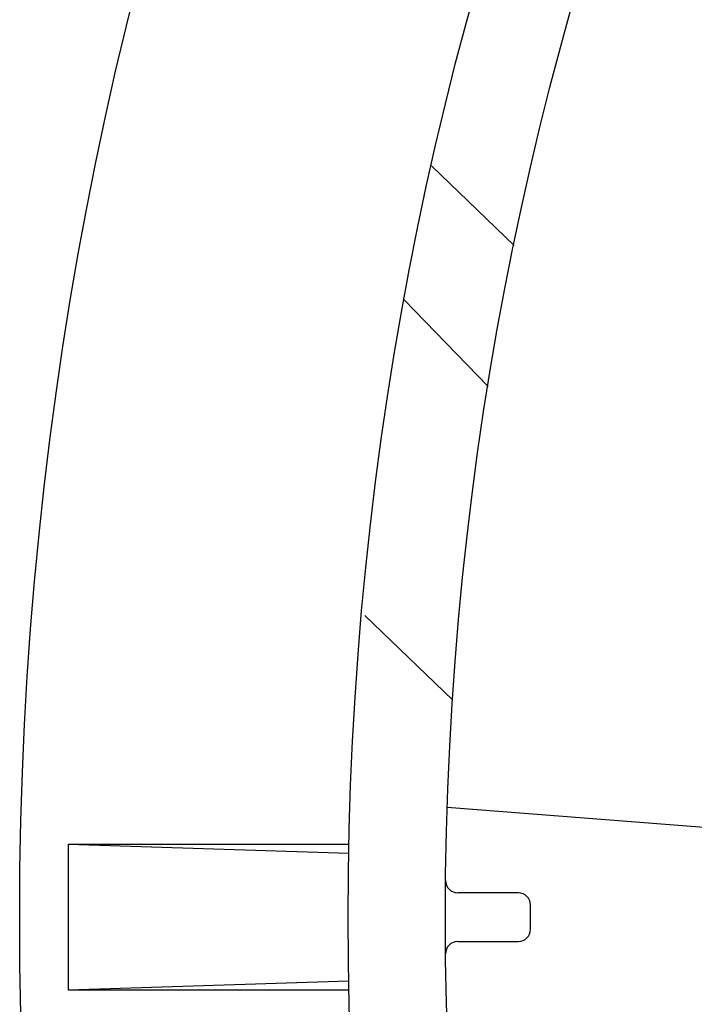
# Model space of a CAD drawing. Extents: x -77 to 77, y -177 to 102.
# Drawn here: x -77 to -63, y -102 to -82 of the extents above; entities that cross this region are included whole.
import ezdxf

# ---------------------------------------------------------------- set-up
doc = ezdxf.new("R2010")
doc.units = 0
doc.header["$LTSCALE"] = 10
doc.linetypes.add('VERDECKT', pattern=[0.375, 0.25, -0.125])
doc.layers.get('0').update_dxf_attribs({"linetype": 'CONTINUOUS'})
doc.layers.add('STEMPEL', color=3, linetype='CONTINUOUS')

# ---------------------------------------------------------------- blocks, each defined once
blk = doc.blocks.new('A$CEE4014F4')
at = {"color": 1, "linetype": 'VERDECKT'}
for p, q in [((-66.839032, 13.806024), (-68.532036, 15.440938)), ((-69.094855, 12.687142), (-67.373266, 10.904384)), ((-68.103841, 4.464231), (-69.969963, 6.266324))]:
    blk.add_line(p, q, dxfattribs=at)
at = {"color": 3, "linetype": 'CONTINUOUS'}
for p, q in [((-68.212506, 2.261972), (-62.229312, 1.791084)), ((-76, 1.5), (-70.237741, 1.312328)), ((-76, -1.5), (-76, 1.5)), ((-76, 1.5), (-70.233984, 1.5)), ((-70.237741, -1.312328), (-76, -1.5)), ((-70.233984, -1.5), (-76, -1.5))]:
    blk.add_line(p, q, dxfattribs=at)
at = {"color": 3}
for points in [[(-66.75, 0.5, 0), (-66.7543, 0.5, 0), (-66.7587, 0.5, 0), (-66.763, 0.5, 0), (-66.7674, 0.5, 0), (-66.7717, 0.5, 0), (-66.776, 0.5, 0), (-66.7804, 0.5, 0), (-66.7847, 0.5, 0), (-66.7891, 0.5, 0), (-66.7934, 0.5, 0), (-66.7978, 0.5, 0), (-66.8021, 0.5, 0), (-66.8064, 0.5, 0), (-66.8108, 0.5, 0), (-66.8151, 0.5, 0), (-66.8195, 0.5, 0), (-66.8238, 0.5, 0), (-66.8281, 0.5, 0), (-66.8325, 0.5, 0), (-66.8368, 0.5, 0), (-66.8412, 0.5, 0), (-66.8455, 0.5, 0), (-66.8498, 0.5, 0), (-66.8542, 0.5, 0), (-66.8585, 0.5, 0), (-66.8629, 0.5, 0), (-66.8672, 0.5, 0), (-66.8715, 0.5, 0), (-66.8759, 0.5, 0), (-66.8802, 0.5, 0), (-66.8846, 0.5, 0), (-66.8889, 0.5, 0), (-66.8933, 0.5, 0), (-66.8976, 0.5, 0), (-66.9019, 0.5, 0), (-66.9063, 0.5, 0), (-66.9106, 0.5, 0), (-66.915, 0.5, 0), (-66.9193, 0.5, 0), (-66.9236, 0.5, 0), (-66.928, 0.5, 0), (-66.9323, 0.5, 0), (-66.9367, 0.5, 0), (-66.941, 0.5, 0), (-66.9453, 0.5, 0), (-66.9497, 0.5, 0), (-66.954, 0.5, 0), (-66.9584, 0.5, 0), (-66.9627, 0.5, 0), (-66.967, 0.5, 0), (-66.9714, 0.5, 0), (-66.9757, 0.5, 0), (-66.9801, 0.5, 0), (-66.9844, 0.5, 0), (-66.9888, 0.5, 0), (-66.9931, 0.5, 0), (-66.9974, 0.5, 0), (-67.0018, 0.5, 0), (-67.0061, 0.5, 0), (-67.0105, 0.5, 0), (-67.0148, 0.5, 0), (-67.0191, 0.5, 0), (-67.0235, 0.5, 0), (-67.0278, 0.5, 0), (-67.0322, 0.5, 0), (-67.0365, 0.5, 0), (-67.0408, 0.5, 0), (-67.0452, 0.5, 0), (-67.0495, 0.5, 0), (-67.0539, 0.5, 0), (-67.0582, 0.5, 0), (-67.0626, 0.5, 0), (-67.0669, 0.5, 0), (-67.0712, 0.5, 0), (-67.0756, 0.5, 0), (-67.0799, 0.5, 0), (-67.0843, 0.5, 0), (-67.0886, 0.5, 0), (-67.0929, 0.5, 0), (-67.0973, 0.5, 0), (-67.1016, 0.5, 0), (-67.106, 0.5, 0), (-67.1103, 0.5, 0), (-67.1146, 0.5, 0), (-67.119, 0.5, 0), (-67.1233, 0.5, 0), (-67.1277, 0.5, 0), (-67.132, 0.5, 0), (-67.1363, 0.5, 0), (-67.1407, 0.5, 0), (-67.145, 0.5, 0), (-67.1494, 0.5, 0), (-67.1537, 0.5, 0), (-67.1581, 0.5, 0), (-67.1624, 0.5, 0), (-67.1667, 0.5, 0), (-67.1711, 0.5, 0), (-67.1754, 0.5, 0), (-67.1798, 0.5, 0), (-67.1841, 0.5, 0), (-67.1884, 0.5, 0), (-67.1928, 0.5, 0), (-67.1971, 0.5, 0), (-67.2015, 0.5, 0), (-67.2058, 0.5, 0), (-67.2101, 0.5, 0), (-67.2145, 0.5, 0), (-67.2188, 0.5, 0), (-67.2232, 0.5, 0), (-67.2275, 0.5, 0), (-67.2318, 0.5, 0), (-67.2362, 0.5, 0), (-67.2405, 0.5, 0), (-67.2449, 0.5, 0), (-67.2492, 0.5, 0), (-67.2536, 0.5, 0), (-67.2579, 0.5, 0), (-67.2622, 0.5, 0), (-67.2666, 0.5, 0), (-67.2709, 0.5, 0), (-67.2753, 0.5, 0), (-67.2796, 0.5, 0), (-67.2839, 0.5, 0), (-67.2883, 0.5, 0), (-67.2926, 0.5, 0), (-67.297, 0.5, 0), (-67.3013, 0.5, 0), (-67.3056, 0.5, 0), (-67.31, 0.5, 0), (-67.3143, 0.5, 0), (-67.3187, 0.5, 0), (-67.323, 0.5, 0), (-67.3274, 0.5, 0), (-67.3317, 0.5, 0), (-67.336, 0.5, 0), (-67.3404, 0.5, 0), (-67.3447, 0.5, 0), (-67.3491, 0.5, 0), (-67.3534, 0.5, 0), (-67.3577, 0.5, 0), (-67.3621, 0.5, 0), (-67.3664, 0.5, 0), (-67.3708, 0.5, 0), (-67.3751, 0.5, 0), (-67.3794, 0.5, 0), (-67.3838, 0.5, 0), (-67.3881, 0.5, 0), (-67.3925, 0.5, 0), (-67.3968, 0.5, 0), (-67.4011, 0.5, 0), (-67.4055, 0.5, 0), (-67.4098, 0.5, 0), (-67.4142, 0.5, 0), (-67.4185, 0.5, 0), (-67.4229, 0.5, 0), (-67.4272, 0.5, 0), (-67.4315, 0.5, 0), (-67.4359, 0.5, 0), (-67.4402, 0.5, 0), (-67.4446, 0.5, 0), (-67.4489, 0.5, 0), (-67.4532, 0.5, 0), (-67.4576, 0.5, 0), (-67.4619, 0.5, 0), (-67.4663, 0.5, 0), (-67.4706, 0.5, 0), (-67.4749, 0.5, 0), (-67.4793, 0.5, 0), (-67.4836, 0.5, 0), (-67.488, 0.5, 0), (-67.4923, 0.5, 0), (-67.4967, 0.5, 0), (-67.501, 0.5, 0), (-67.5053, 0.5, 0), (-67.5097, 0.5, 0), (-67.514, 0.5, 0), (-67.5184, 0.5, 0), (-67.5227, 0.5, 0), (-67.527, 0.5, 0), (-67.5314, 0.5, 0), (-67.5357, 0.5, 0), (-67.5401, 0.5, 0), (-67.5444, 0.5, 0), (-67.5487, 0.5, 0), (-67.5531, 0.5, 0), (-67.5574, 0.5, 0), (-67.5618, 0.5, 0), (-67.5661, 0.5, 0), (-67.5704, 0.5, 0), (-67.5748, 0.5, 0), (-67.5791, 0.5, 0), (-67.5835, 0.5, 0), (-67.5878, 0.5, 0), (-67.5922, 0.5, 0), (-67.5965, 0.5, 0), (-67.6008, 0.5, 0), (-67.6052, 0.5, 0), (-67.6095, 0.5, 0), (-67.6139, 0.5, 0), (-67.6182, 0.5, 0), (-67.6225, 0.5, 0), (-67.6269, 0.5, 0), (-67.6312, 0.5, 0), (-67.6356, 0.5, 0), (-67.6399, 0.5, 0), (-67.6442, 0.5, 0), (-67.6486, 0.5, 0), (-67.6529, 0.5, 0), (-67.6573, 0.5, 0), (-67.6616, 0.5, 0), (-67.6659, 0.5, 0), (-67.6703, 0.5, 0), (-67.6746, 0.5, 0), (-67.679, 0.5, 0), (-67.6833, 0.5, 0), (-67.6877, 0.5, 0), (-67.692, 0.5, 0), (-67.6963, 0.5, 0), (-67.7007, 0.5, 0), (-67.705, 0.5, 0), (-67.7094, 0.5, 0), (-67.7137, 0.5, 0), (-67.718, 0.5, 0), (-67.7224, 0.5, 0), (-67.7267, 0.5, 0), (-67.7311, 0.5, 0), (-67.7354, 0.5, 0), (-67.7397, 0.5, 0), (-67.7441, 0.5, 0), (-67.7484, 0.5, 0), (-67.7528, 0.5, 0), (-67.7571, 0.5, 0), (-67.7615, 0.5, 0), (-67.7658, 0.5, 0), (-67.7701, 0.5, 0), (-67.7745, 0.5, 0), (-67.7788, 0.5, 0), (-67.7832, 0.5, 0), (-67.7875, 0.5, 0), (-67.7918, 0.5, 0), (-67.7962, 0.5, 0), (-67.8005, 0.5, 0), (-67.8049, 0.5, 0), (-67.8092, 0.5, 0), (-67.8135, 0.5, 0), (-67.8179, 0.5, 0), (-67.8222, 0.5, 0), (-67.8266, 0.5, 0), (-67.8309, 0.5, 0), (-67.8352, 0.5, 0), (-67.8396, 0.5, 0), (-67.8439, 0.5, 0), (-67.8483, 0.5, 0), (-67.8526, 0.5, 0), (-67.857, 0.5, 0), (-67.8613, 0.5, 0), (-67.8656, 0.5, 0), (-67.87, 0.5, 0), (-67.8743, 0.5, 0), (-67.8787, 0.5, 0), (-67.883, 0.5, 0), (-67.8873, 0.5, 0), (-67.8917, 0.5, 0), (-67.896, 0.5, 0), (-67.9004, 0.5, 0), (-67.9047, 0.5, 0), (-67.909, 0.5, 0), (-67.9134, 0.5, 0), (-67.9177, 0.5, 0), (-67.9221, 0.5, 0), (-67.9264, 0.5, 0), (-67.9307, 0.5, 0), (-67.9351, 0.5, 0), (-67.9394, 0.5, 0), (-67.9438, 0.5, 0), (-67.9481, 0.5, 0), (-67.9525, 0.5, 0), (-67.9568, 0.5, 0), (-67.9611, 0.5, 0), (-67.9655, 0.5, 0), (-67.9698, 0.5, 0), (-67.9742, 0.5, 0), (-67.9785, 0.5, 0), (-67.9828, 0.5, 0), (-67.9872, 0.5, 0), (-67.9915, 0.5, 0), (-67.9959, 0.5, 0)], [(-66.5, -0.25, 0), (-66.5, -0.247758, 0), (-66.5, -0.245516, 0), (-66.5, -0.243274, 0), (-66.5, -0.241033, 0), (-66.5, -0.238791, 0), (-66.5, -0.236549, 0), (-66.5, -0.234307, 0), (-66.5, -0.232065, 0), (-66.5, -0.229823, 0), (-66.5, -0.227581, 0), (-66.5, -0.225339, 0), (-66.5, -0.223097, 0), (-66.5, -0.220855, 0), (-66.5, -0.218614, 0), (-66.5, -0.216372, 0), (-66.5, -0.21413, 0), (-66.5, -0.211888, 0), (-66.5, -0.209646, 0), (-66.5, -0.207404, 0), (-66.5, -0.205162, 0), (-66.5, -0.20292, 0), (-66.5, -0.200678, 0), (-66.5, -0.198436, 0), (-66.5, -0.196194, 0), (-66.5, -0.193952, 0), (-66.5, -0.19171, 0), (-66.5, -0.189468, 0), (-66.5, -0.187226, 0), (-66.5, -0.184984, 0), (-66.5, -0.182742, 0), (-66.5, -0.180499, 0), (-66.5, -0.178257, 0), (-66.5, -0.176015, 0), (-66.5, -0.173773, 0), (-66.5, -0.171531, 0), (-66.5, -0.169289, 0), (-66.5, -0.167047, 0), (-66.5, -0.164805, 0), (-66.5, -0.162563, 0), (-66.5, -0.160321, 0), (-66.5, -0.158079, 0), (-66.5, -0.155836, 0), (-66.5, -0.153594, 0), (-66.5, -0.151352, 0), (-66.5, -0.14911, 0), (-66.5, -0.146868, 0), (-66.5, -0.144626, 0), (-66.5, -0.142384, 0), (-66.5, -0.140141, 0), (-66.5, -0.137899, 0), (-66.5, -0.135657, 0), (-66.5, -0.133415, 0), (-66.5, -0.131173, 0), (-66.5, -0.128931, 0), (-66.5, -0.126688, 0), (-66.5, -0.124446, 0), (-66.5, -0.122204, 0), (-66.5, -0.119962, 0), (-66.5, -0.11772, 0), (-66.5, -0.115477, 0), (-66.5, -0.113235, 0), (-66.5, -0.110993, 0), (-66.5, -0.108751, 0), (-66.5, -0.106508, 0), (-66.5, -0.104266, 0), (-66.5, -0.102024, 0), (-66.5, -0.099782, 0), (-66.5, -0.09754, 0), (-66.5, -0.095297, 0), (-66.5, -0.093055, 0), (-66.5, -0.090813, 0), (-66.5, -0.088571, 0), (-66.5, -0.086328, 0), (-66.5, -0.084086, 0), (-66.5, -0.081844, 0), (-66.5, -0.079602, 0), (-66.5, -0.077359, 0), (-66.5, -0.075117, 0), (-66.5, -0.072875, 0), (-66.5, -0.070632, 0), (-66.5, -0.06839, 0), (-66.5, -0.066148, 0), (-66.5, -0.063906, 0), (-66.5, -0.061663, 0), (-66.5, -0.059421, 0), (-66.5, -0.057179, 0), (-66.5, -0.054936, 0), (-66.5, -0.052694, 0), (-66.5, -0.050452, 0), (-66.5, -0.04821, 0), (-66.5, -0.045967, 0), (-66.5, -0.043725, 0), (-66.5, -0.041483, 0), (-66.5, -0.03924, 0), (-66.5, -0.036998, 0), (-66.5, -0.034756, 0), (-66.5, -0.032514, 0), (-66.5, -0.030271, 0), (-66.5, -0.028029, 0), (-66.5, -0.025787, 0), (-66.5, -0.023544, 0), (-66.5, -0.021302, 0), (-66.5, -0.01906, 0), (-66.5, -0.016817, 0), (-66.5, -0.014575, 0), (-66.5, -0.012333, 0), (-66.5, -0.01009, 0), (-66.5, -0.007848, 0), (-66.5, -0.005606, 0), (-66.5, -0.003363, 0), (-66.5, -0.001121, 0), (-66.5, 0.001121, 0), (-66.5, 0.003363, 0), (-66.5, 0.005606, 0), (-66.5, 0.007848, 0), (-66.5, 0.01009, 0), (-66.5, 0.012333, 0), (-66.5, 0.014575, 0), (-66.5, 0.016817, 0), (-66.5, 0.01906, 0), (-66.5, 0.021302, 0), (-66.5, 0.023544, 0), (-66.5, 0.025787, 0), (-66.5, 0.028029, 0), (-66.5, 0.030271, 0), (-66.5, 0.032514, 0), (-66.5, 0.034756, 0), (-66.5, 0.036998, 0), (-66.5, 0.03924, 0), (-66.5, 0.041483, 0), (-66.5, 0.043725, 0), (-66.5, 0.045967, 0), (-66.5, 0.04821, 0), (-66.5, 0.050452, 0), (-66.5, 0.052694, 0), (-66.5, 0.054936, 0), (-66.5, 0.057179, 0), (-66.5, 0.059421, 0), (-66.5, 0.061663, 0), (-66.5, 0.063906, 0), (-66.5, 0.066148, 0), (-66.5, 0.06839, 0), (-66.5, 0.070632, 0), (-66.5, 0.072875, 0), (-66.5, 0.075117, 0), (-66.5, 0.077359, 0), (-66.5, 0.079602, 0), (-66.5, 0.081844, 0), (-66.5, 0.084086, 0), (-66.5, 0.086328, 0), (-66.5, 0.088571, 0), (-66.5, 0.090813, 0), (-66.5, 0.093055, 0), (-66.5, 0.095297, 0), (-66.5, 0.09754, 0), (-66.5, 0.099782, 0), (-66.5, 0.102024, 0), (-66.5, 0.104266, 0), (-66.5, 0.106508, 0), (-66.5, 0.108751, 0), (-66.5, 0.110993, 0), (-66.5, 0.113235, 0), (-66.5, 0.115477, 0), (-66.5, 0.11772, 0), (-66.5, 0.119962, 0), (-66.5, 0.122204, 0), (-66.5, 0.124446, 0), (-66.5, 0.126688, 0), (-66.5, 0.128931, 0), (-66.5, 0.131173, 0), (-66.5, 0.133415, 0), (-66.5, 0.135657, 0), (-66.5, 0.137899, 0), (-66.5, 0.140141, 0), (-66.5, 0.142384, 0), (-66.5, 0.144626, 0), (-66.5, 0.146868, 0), (-66.5, 0.14911, 0), (-66.5, 0.151352, 0), (-66.5, 0.153594, 0), (-66.5, 0.155836, 0), (-66.5, 0.158079, 0), (-66.5, 0.160321, 0), (-66.5, 0.162563, 0), (-66.5, 0.164805, 0), (-66.5, 0.167047, 0), (-66.5, 0.169289, 0), (-66.5, 0.171531, 0), (-66.5, 0.173773, 0), (-66.5, 0.176015, 0), (-66.5, 0.178257, 0), (-66.5, 0.180499, 0), (-66.5, 0.182742, 0), (-66.5, 0.184984, 0), (-66.5, 0.187226, 0), (-66.5, 0.189468, 0), (-66.5, 0.19171, 0), (-66.5, 0.193952, 0), (-66.5, 0.196194, 0), (-66.5, 0.198436, 0), (-66.5, 0.200678, 0), (-66.5, 0.20292, 0), (-66.5, 0.205162, 0), (-66.5, 0.207404, 0), (-66.5, 0.209646, 0), (-66.5, 0.211888, 0), (-66.5, 0.21413, 0), (-66.5, 0.216372, 0), (-66.5, 0.218614, 0), (-66.5, 0.220855, 0), (-66.5, 0.223097, 0), (-66.5, 0.225339, 0), (-66.5, 0.227581, 0), (-66.5, 0.229823, 0), (-66.5, 0.232065, 0), (-66.5, 0.234307, 0), (-66.5, 0.236549, 0), (-66.5, 0.238791, 0), (-66.5, 0.241033, 0), (-66.5, 0.243274, 0), (-66.5, 0.245516, 0), (-66.5, 0.247758, 0), (-66.5, 0.25, 0)], [(-67.9959, -0.5, 0), (-67.9915, -0.5, 0), (-67.9872, -0.5, 0), (-67.9828, -0.5, 0), (-67.9785, -0.5, 0), (-67.9742, -0.5, 0), (-67.9698, -0.5, 0), (-67.9655, -0.5, 0), (-67.9611, -0.5, 0), (-67.9568, -0.5, 0), (-67.9525, -0.5, 0), (-67.9481, -0.5, 0), (-67.9438, -0.5, 0), (-67.9394, -0.5, 0), (-67.9351, -0.5, 0), (-67.9307, -0.5, 0), (-67.9264, -0.5, 0), (-67.9221, -0.5, 0), (-67.9177, -0.5, 0), (-67.9134, -0.5, 0), (-67.909, -0.5, 0), (-67.9047, -0.5, 0), (-67.9004, -0.5, 0), (-67.896, -0.5, 0), (-67.8917, -0.5, 0), (-67.8873, -0.5, 0), (-67.883, -0.5, 0), (-67.8787, -0.5, 0), (-67.8743, -0.5, 0), (-67.87, -0.5, 0), (-67.8656, -0.5, 0), (-67.8613, -0.5, 0), (-67.857, -0.5, 0), (-67.8526, -0.5, 0), (-67.8483, -0.5, 0), (-67.8439, -0.5, 0), (-67.8396, -0.5, 0), (-67.8352, -0.5, 0), (-67.8309, -0.5, 0), (-67.8266, -0.5, 0), (-67.8222, -0.5, 0), (-67.8179, -0.5, 0), (-67.8135, -0.5, 0), (-67.8092, -0.5, 0), (-67.8049, -0.5, 0), (-67.8005, -0.5, 0), (-67.7962, -0.5, 0), (-67.7918, -0.5, 0), (-67.7875, -0.5, 0), (-67.7832, -0.5, 0), (-67.7788, -0.5, 0), (-67.7745, -0.5, 0), (-67.7701, -0.5, 0), (-67.7658, -0.5, 0), (-67.7615, -0.5, 0), (-67.7571, -0.5, 0), (-67.7528, -0.5, 0), (-67.7484, -0.5, 0), (-67.7441, -0.5, 0), (-67.7397, -0.5, 0), (-67.7354, -0.5, 0), (-67.7311, -0.5, 0), (-67.7267, -0.5, 0), (-67.7224, -0.5, 0), (-67.718, -0.5, 0), (-67.7137, -0.5, 0), (-67.7094, -0.5, 0), (-67.705, -0.5, 0), (-67.7007, -0.5, 0), (-67.6963, -0.5, 0), (-67.692, -0.5, 0), (-67.6877, -0.5, 0), (-67.6833, -0.5, 0), (-67.679, -0.5, 0), (-67.6746, -0.5, 0), (-67.6703, -0.5, 0), (-67.6659, -0.5, 0), (-67.6616, -0.5, 0), (-67.6573, -0.5, 0), (-67.6529, -0.5, 0), (-67.6486, -0.5, 0), (-67.6442, -0.5, 0), (-67.6399, -0.5, 0), (-67.6356, -0.5, 0), (-67.6312, -0.5, 0), (-67.6269, -0.5, 0), (-67.6225, -0.5, 0), (-67.6182, -0.5, 0), (-67.6139, -0.5, 0), (-67.6095, -0.5, 0), (-67.6052, -0.5, 0), (-67.6008, -0.5, 0), (-67.5965, -0.5, 0), (-67.5922, -0.5, 0), (-67.5878, -0.5, 0), (-67.5835, -0.5, 0), (-67.5791, -0.5, 0), (-67.5748, -0.5, 0), (-67.5704, -0.5, 0), (-67.5661, -0.5, 0), (-67.5618, -0.5, 0), (-67.5574, -0.5, 0), (-67.5531, -0.5, 0), (-67.5487, -0.5, 0), (-67.5444, -0.5, 0), (-67.5401, -0.5, 0), (-67.5357, -0.5, 0), (-67.5314, -0.5, 0), (-67.527, -0.5, 0), (-67.5227, -0.5, 0), (-67.5184, -0.5, 0), (-67.514, -0.5, 0), (-67.5097, -0.5, 0), (-67.5053, -0.5, 0), (-67.501, -0.5, 0), (-67.4967, -0.5, 0), (-67.4923, -0.5, 0), (-67.488, -0.5, 0), (-67.4836, -0.5, 0), (-67.4793, -0.5, 0), (-67.4749, -0.5, 0), (-67.4706, -0.5, 0), (-67.4663, -0.5, 0), (-67.4619, -0.5, 0), (-67.4576, -0.5, 0), (-67.4532, -0.5, 0), (-67.4489, -0.5, 0), (-67.4446, -0.5, 0), (-67.4402, -0.5, 0), (-67.4359, -0.5, 0), (-67.4315, -0.5, 0), (-67.4272, -0.5, 0), (-67.4229, -0.5, 0), (-67.4185, -0.5, 0), (-67.4142, -0.5, 0), (-67.4098, -0.5, 0), (-67.4055, -0.5, 0), (-67.4011, -0.5, 0), (-67.3968, -0.5, 0), (-67.3925, -0.5, 0), (-67.3881, -0.5, 0), (-67.3838, -0.5, 0), (-67.3794, -0.5, 0), (-67.3751, -0.5, 0), (-67.3708, -0.5, 0), (-67.3664, -0.5, 0), (-67.3621, -0.5, 0), (-67.3577, -0.5, 0), (-67.3534, -0.5, 0), (-67.3491, -0.5, 0), (-67.3447, -0.5, 0), (-67.3404, -0.5, 0), (-67.336, -0.5, 0), (-67.3317, -0.5, 0), (-67.3274, -0.5, 0), (-67.323, -0.5, 0), (-67.3187, -0.5, 0), (-67.3143, -0.5, 0), (-67.31, -0.5, 0), (-67.3056, -0.5, 0), (-67.3013, -0.5, 0), (-67.297, -0.5, 0), (-67.2926, -0.5, 0), (-67.2883, -0.5, 0), (-67.2839, -0.5, 0), (-67.2796, -0.5, 0), (-67.2753, -0.5, 0), (-67.2709, -0.5, 0), (-67.2666, -0.5, 0), (-67.2622, -0.5, 0), (-67.2579, -0.5, 0), (-67.2536, -0.5, 0), (-67.2492, -0.5, 0), (-67.2449, -0.5, 0), (-67.2405, -0.5, 0), (-67.2362, -0.5, 0), (-67.2318, -0.5, 0), (-67.2275, -0.5, 0), (-67.2232, -0.5, 0), (-67.2188, -0.5, 0), (-67.2145, -0.5, 0), (-67.2101, -0.5, 0), (-67.2058, -0.5, 0), (-67.2015, -0.5, 0), (-67.1971, -0.5, 0), (-67.1928, -0.5, 0), (-67.1884, -0.5, 0), (-67.1841, -0.5, 0), (-67.1798, -0.5, 0), (-67.1754, -0.5, 0), (-67.1711, -0.5, 0), (-67.1667, -0.5, 0), (-67.1624, -0.5, 0), (-67.1581, -0.5, 0), (-67.1537, -0.5, 0), (-67.1494, -0.5, 0), (-67.145, -0.5, 0), (-67.1407, -0.5, 0), (-67.1363, -0.5, 0), (-67.132, -0.5, 0), (-67.1277, -0.5, 0), (-67.1233, -0.5, 0), (-67.119, -0.5, 0), (-67.1146, -0.5, 0), (-67.1103, -0.5, 0), (-67.106, -0.5, 0), (-67.1016, -0.5, 0), (-67.0973, -0.5, 0), (-67.0929, -0.5, 0), (-67.0886, -0.5, 0), (-67.0843, -0.5, 0), (-67.0799, -0.5, 0), (-67.0756, -0.5, 0), (-67.0712, -0.5, 0), (-67.0669, -0.5, 0), (-67.0626, -0.5, 0), (-67.0582, -0.5, 0), (-67.0539, -0.5, 0), (-67.0495, -0.5, 0), (-67.0452, -0.5, 0), (-67.0408, -0.5, 0), (-67.0365, -0.5, 0), (-67.0322, -0.5, 0), (-67.0278, -0.5, 0), (-67.0235, -0.5, 0), (-67.0191, -0.5, 0), (-67.0148, -0.5, 0), (-67.0105, -0.5, 0), (-67.0061, -0.5, 0), (-67.0018, -0.5, 0), (-66.9974, -0.5, 0), (-66.9931, -0.5, 0), (-66.9888, -0.5, 0), (-66.9844, -0.5, 0), (-66.9801, -0.5, 0), (-66.9757, -0.5, 0), (-66.9714, -0.5, 0), (-66.967, -0.5, 0), (-66.9627, -0.5, 0), (-66.9584, -0.5, 0), (-66.954, -0.5, 0), (-66.9497, -0.5, 0), (-66.9453, -0.5, 0), (-66.941, -0.5, 0), (-66.9367, -0.5, 0), (-66.9323, -0.5, 0), (-66.928, -0.5, 0), (-66.9236, -0.5, 0), (-66.9193, -0.5, 0), (-66.915, -0.5, 0), (-66.9106, -0.5, 0), (-66.9063, -0.5, 0), (-66.9019, -0.5, 0), (-66.8976, -0.5, 0), (-66.8933, -0.5, 0), (-66.8889, -0.5, 0), (-66.8846, -0.5, 0), (-66.8802, -0.5, 0), (-66.8759, -0.5, 0), (-66.8715, -0.5, 0), (-66.8672, -0.5, 0), (-66.8629, -0.5, 0), (-66.8585, -0.5, 0), (-66.8542, -0.5, 0), (-66.8498, -0.5, 0), (-66.8455, -0.5, 0), (-66.8412, -0.5, 0), (-66.8368, -0.5, 0), (-66.8325, -0.5, 0), (-66.8281, -0.5, 0), (-66.8238, -0.5, 0), (-66.8195, -0.5, 0), (-66.8151, -0.5, 0), (-66.8108, -0.5, 0), (-66.8064, -0.5, 0), (-66.8021, -0.5, 0), (-66.7978, -0.5, 0), (-66.7934, -0.5, 0), (-66.7891, -0.5, 0), (-66.7847, -0.5, 0), (-66.7804, -0.5, 0), (-66.776, -0.5, 0), (-66.7717, -0.5, 0), (-66.7674, -0.5, 0), (-66.763, -0.5, 0), (-66.7587, -0.5, 0), (-66.7543, -0.5, 0), (-66.75, -0.5, 0)]]:
    blk.add_polyline3d(points, dxfattribs=at)
at = {"color": 3, "linetype": 'CONTINUOUS'}
for radius in [77, 70.25, 68.25]:
    blk.add_circle((0, 0), radius, dxfattribs=at)
for centre, start, end in [((-67.995864, 0.75), 179.3680484, 270), ((-66.75, 0.25), 0, 90), ((-66.75, -0.25), 270, 360), ((-67.995864, -0.75), 90, 180.6319516)]:
    blk.add_arc(centre, 0.25, start, end, dxfattribs=at)

msp = doc.modelspace()

# ---------------------------------------------------------------- block references
at = {"layer": 'STEMPEL'}
msp.add_blockref('A$CEE4014F4', (0, -100), dxfattribs=at)

doc.saveas('drawing.dxf')
